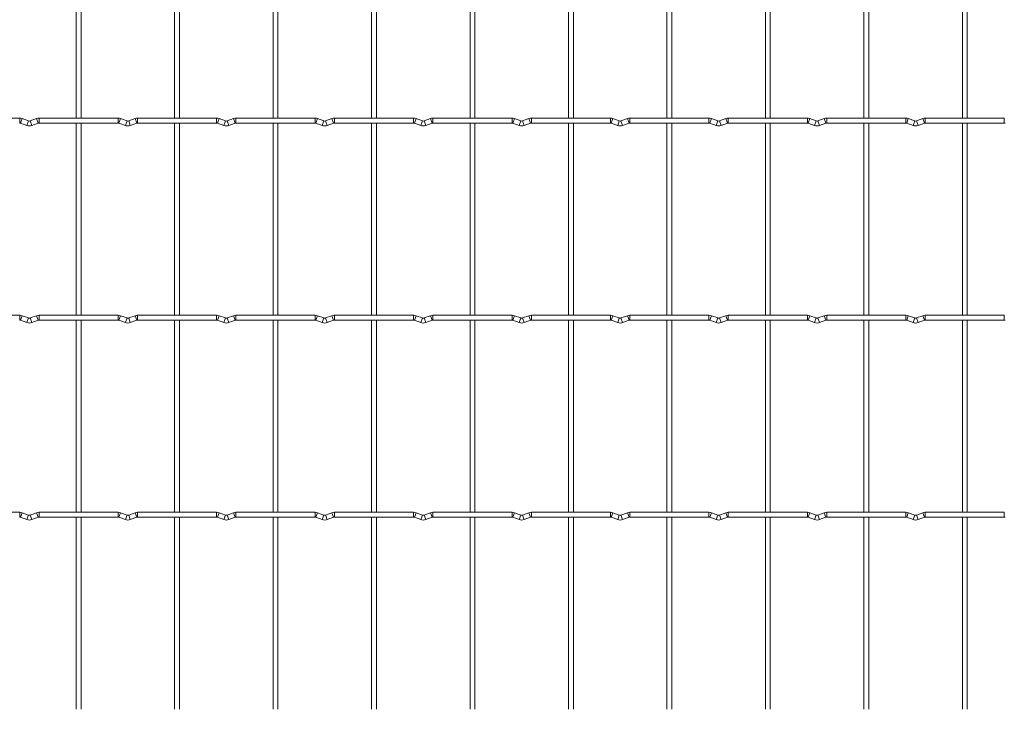
# Model space of a CAD drawing. Units: millimetres. Extents: x -1251 to 1310, y -511 to 1525.
# Drawn here: x -10 to 498, y 204 to 560 of the extents above; entities that cross this region are included whole.
import ezdxf

# ---------------------------------------------------------------- set-up
doc = ezdxf.new("R2010")
doc.units = ezdxf.units.MM

msp = doc.modelspace()

# ---------------------------------------------------------------- linework, layer by layer
at = {"color": 7, "linetype": 'Continuous', "lineweight": 15}
for p, q in [((18.75, 608.35), (18.75, 509.25)), ((21.25, 509.25), (21.25, 608.35)), ((69.55, 608.35), (69.55, 509.25)), ((72.05, 509.25), (72.05, 608.35)), ((120.35, 608.35), (120.35, 509.25)), ((122.85, 509.25), (122.85, 608.35)), ((171.15, 608.35), (171.15, 509.25)), ((173.65, 509.25), (173.65, 608.35)), ((221.95, 608.35), (221.95, 509.25)), ((224.45, 509.25), (224.45, 608.35)), ((272.75, 608.35), (272.75, 509.25)), ((275.25, 509.25), (275.25, 608.35)), ((323.55, 608.35), (323.55, 509.25)), ((326.05, 509.25), (326.05, 608.35)), ((374.35, 608.35), (374.35, 509.25)), ((376.85, 509.25), (376.85, 608.35)), ((425.15, 608.35), (425.15, 509.25)), ((427.65, 509.25), (427.65, 608.35)), ((475.95, 608.35), (475.95, 509.25)), ((478.45, 509.25), (478.45, 608.35)), ((-10.4, 509.25), (-51.2, 509.25)), ((-5.83, 507.83), (-9.12, 509.02)), ((-1.68, 509.02), (-4.97, 507.83)), ((40.4, 509.25), (-0.4, 509.25)), ((44.97, 507.83), (41.68, 509.02)), ((49.12, 509.02), (45.83, 507.83)), ((91.2, 509.25), (50.4, 509.25)), ((95.77, 507.83), (92.48, 509.02)), ((99.92, 509.02), (96.63, 507.83)), ((142, 509.25), (101.2, 509.25)), ((146.57, 507.83), (143.28, 509.02)), ((150.72, 509.02), (147.43, 507.83)), ((192.8, 509.25), (152, 509.25)), ((197.37, 507.83), (194.08, 509.02)), ((201.52, 509.02), (198.23, 507.83)), ((243.6, 509.25), (202.8, 509.25)), ((248.17, 507.83), (244.88, 509.02)), ((252.32, 509.02), (249.03, 507.83)), ((294.4, 509.25), (253.6, 509.25)), ((298.97, 507.83), (295.68, 509.02)), ((303.12, 509.02), (299.83, 507.83)), ((345.2, 509.25), (304.4, 509.25)), ((349.77, 507.83), (346.48, 509.02)), ((353.92, 509.02), (350.63, 507.83)), ((396, 509.25), (355.2, 509.25)), ((400.57, 507.83), (397.28, 509.02)), ((404.72, 509.02), (401.43, 507.83)), ((446.8, 509.25), (406, 509.25)), ((451.37, 507.83), (448.08, 509.02)), ((455.52, 509.02), (452.23, 507.83)), ((497.6, 509.25), (456.8, 509.25)), ((-9.97, 506.67), (-6.68, 505.48)), ((-4.12, 505.48), (-0.83, 506.67)), ((-0.4, 506.75), (40.4, 506.75)), ((18.75, 506.75), (18.75, 407.65)), ((21.25, 407.65), (21.25, 506.75)), ((40.83, 506.67), (44.12, 505.48)), ((46.68, 505.48), (49.97, 506.67)), ((50.4, 506.75), (91.2, 506.75)), ((69.55, 506.75), (69.55, 407.65)), ((72.05, 407.65), (72.05, 506.75)), ((91.63, 506.67), (94.92, 505.48)), ((97.48, 505.48), (100.77, 506.67)), ((101.2, 506.75), (142, 506.75)), ((120.35, 506.75), (120.35, 407.65)), ((122.85, 407.65), (122.85, 506.75)), ((142.43, 506.67), (145.72, 505.48)), ((148.28, 505.48), (151.57, 506.67)), ((152, 506.75), (192.8, 506.75)), ((171.15, 506.75), (171.15, 407.65)), ((173.65, 407.65), (173.65, 506.75)), ((193.23, 506.67), (196.52, 505.48)), ((199.08, 505.48), (202.37, 506.67)), ((202.8, 506.75), (243.6, 506.75)), ((221.95, 506.75), (221.95, 407.65)), ((224.45, 407.65), (224.45, 506.75)), ((244.03, 506.67), (247.32, 505.48)), ((249.88, 505.48), (253.17, 506.67)), ((253.6, 506.75), (294.4, 506.75)), ((272.75, 506.75), (272.75, 407.65)), ((275.25, 407.65), (275.25, 506.75)), ((294.83, 506.67), (298.12, 505.48)), ((300.68, 505.48), (303.97, 506.67)), ((304.4, 506.75), (345.2, 506.75)), ((323.55, 506.75), (323.55, 407.65)), ((326.05, 407.65), (326.05, 506.75)), ((345.63, 506.67), (348.92, 505.48)), ((351.48, 505.48), (354.77, 506.67)), ((355.2, 506.75), (396, 506.75)), ((374.35, 506.75), (374.35, 407.65)), ((376.85, 407.65), (376.85, 506.75)), ((396.43, 506.67), (399.72, 505.48)), ((402.28, 505.48), (405.57, 506.67)), ((406, 506.75), (446.8, 506.75)), ((425.15, 506.75), (425.15, 407.65)), ((427.65, 407.65), (427.65, 506.75)), ((447.23, 506.67), (450.52, 505.48)), ((453.08, 505.48), (456.37, 506.67)), ((456.8, 506.75), (497.6, 506.75)), ((475.95, 506.75), (475.95, 407.65)), ((478.45, 407.65), (478.45, 506.75)), ((-10.4, 407.65), (-51.2, 407.65)), ((-5.83, 406.23), (-9.12, 407.42)), ((-1.68, 407.42), (-4.97, 406.23)), ((40.4, 407.65), (-0.4, 407.65)), ((44.97, 406.23), (41.68, 407.42)), ((49.12, 407.42), (45.83, 406.23)), ((91.2, 407.65), (50.4, 407.65)), ((95.77, 406.23), (92.48, 407.42)), ((99.92, 407.42), (96.63, 406.23)), ((142, 407.65), (101.2, 407.65)), ((146.57, 406.23), (143.28, 407.42)), ((150.72, 407.42), (147.43, 406.23)), ((192.8, 407.65), (152, 407.65)), ((197.37, 406.23), (194.08, 407.42)), ((201.52, 407.42), (198.23, 406.23)), ((243.6, 407.65), (202.8, 407.65)), ((248.17, 406.23), (244.88, 407.42)), ((252.32, 407.42), (249.03, 406.23)), ((294.4, 407.65), (253.6, 407.65)), ((298.97, 406.23), (295.68, 407.42)), ((303.12, 407.42), (299.83, 406.23)), ((345.2, 407.65), (304.4, 407.65)), ((349.77, 406.23), (346.48, 407.42)), ((353.92, 407.42), (350.63, 406.23)), ((396, 407.65), (355.2, 407.65)), ((400.57, 406.23), (397.28, 407.42)), ((404.72, 407.42), (401.43, 406.23)), ((446.8, 407.65), (406, 407.65)), ((451.37, 406.23), (448.08, 407.42)), ((455.52, 407.42), (452.23, 406.23)), ((497.6, 407.65), (456.8, 407.65)), ((-9.97, 405.07), (-6.68, 403.88)), ((-4.12, 403.88), (-0.83, 405.07)), ((-0.4, 405.15), (40.4, 405.15)), ((18.75, 405.15), (18.75, 306.05)), ((21.25, 306.05), (21.25, 405.15)), ((40.83, 405.07), (44.12, 403.88)), ((46.68, 403.88), (49.97, 405.07)), ((50.4, 405.15), (91.2, 405.15)), ((69.55, 405.15), (69.55, 306.05)), ((72.05, 306.05), (72.05, 405.15)), ((91.63, 405.07), (94.92, 403.88)), ((97.48, 403.88), (100.77, 405.07)), ((101.2, 405.15), (142, 405.15)), ((120.35, 405.15), (120.35, 306.05)), ((122.85, 306.05), (122.85, 405.15)), ((142.43, 405.07), (145.72, 403.88)), ((148.28, 403.88), (151.57, 405.07)), ((152, 405.15), (192.8, 405.15)), ((171.15, 405.15), (171.15, 306.05)), ((173.65, 306.05), (173.65, 405.15)), ((193.23, 405.07), (196.52, 403.88)), ((199.08, 403.88), (202.37, 405.07)), ((202.8, 405.15), (243.6, 405.15)), ((221.95, 405.15), (221.95, 306.05)), ((224.45, 306.05), (224.45, 405.15)), ((244.03, 405.07), (247.32, 403.88)), ((249.88, 403.88), (253.17, 405.07)), ((253.6, 405.15), (294.4, 405.15)), ((272.75, 405.15), (272.75, 306.05)), ((275.25, 306.05), (275.25, 405.15)), ((294.83, 405.07), (298.12, 403.88)), ((300.68, 403.88), (303.97, 405.07)), ((304.4, 405.15), (345.2, 405.15)), ((323.55, 405.15), (323.55, 306.05)), ((326.05, 306.05), (326.05, 405.15)), ((345.63, 405.07), (348.92, 403.88)), ((351.48, 403.88), (354.77, 405.07)), ((355.2, 405.15), (396, 405.15)), ((374.35, 405.15), (374.35, 306.05)), ((376.85, 306.05), (376.85, 405.15)), ((396.43, 405.07), (399.72, 403.88)), ((402.28, 403.88), (405.57, 405.07)), ((406, 405.15), (446.8, 405.15)), ((425.15, 405.15), (425.15, 306.05)), ((427.65, 306.05), (427.65, 405.15)), ((447.23, 405.07), (450.52, 403.88)), ((453.08, 403.88), (456.37, 405.07)), ((456.8, 405.15), (497.6, 405.15)), ((475.95, 405.15), (475.95, 306.05)), ((478.45, 306.05), (478.45, 405.15)), ((-10.4, 306.05), (-51.2, 306.05)), ((-5.83, 304.63), (-9.12, 305.82)), ((-1.68, 305.82), (-4.97, 304.63)), ((40.4, 306.05), (-0.4, 306.05)), ((44.97, 304.63), (41.68, 305.82)), ((49.12, 305.82), (45.83, 304.63)), ((91.2, 306.05), (50.4, 306.05)), ((95.77, 304.63), (92.48, 305.82)), ((99.92, 305.82), (96.63, 304.63)), ((142, 306.05), (101.2, 306.05)), ((146.57, 304.63), (143.28, 305.82)), ((150.72, 305.82), (147.43, 304.63)), ((192.8, 306.05), (152, 306.05)), ((197.37, 304.63), (194.08, 305.82)), ((201.52, 305.82), (198.23, 304.63)), ((243.6, 306.05), (202.8, 306.05)), ((248.17, 304.63), (244.88, 305.82)), ((252.32, 305.82), (249.03, 304.63)), ((294.4, 306.05), (253.6, 306.05)), ((298.97, 304.63), (295.68, 305.82)), ((303.12, 305.82), (299.83, 304.63)), ((345.2, 306.05), (304.4, 306.05)), ((349.77, 304.63), (346.48, 305.82)), ((353.92, 305.82), (350.63, 304.63)), ((396, 306.05), (355.2, 306.05)), ((400.57, 304.63), (397.28, 305.82)), ((404.72, 305.82), (401.43, 304.63)), ((446.8, 306.05), (406, 306.05)), ((451.37, 304.63), (448.08, 305.82)), ((455.52, 305.82), (452.23, 304.63)), ((497.6, 306.05), (456.8, 306.05)), ((-9.97, 303.47), (-6.68, 302.28)), ((-4.12, 302.28), (-0.83, 303.47)), ((-0.4, 303.55), (40.4, 303.55)), ((18.75, 303.55), (18.75, 204.45)), ((21.25, 204.45), (21.25, 303.55)), ((40.83, 303.47), (44.12, 302.28)), ((46.68, 302.28), (49.97, 303.47)), ((50.4, 303.55), (91.2, 303.55)), ((69.55, 303.55), (69.55, 204.45)), ((72.05, 204.45), (72.05, 303.55)), ((91.63, 303.47), (94.92, 302.28)), ((97.48, 302.28), (100.77, 303.47)), ((101.2, 303.55), (142, 303.55)), ((120.35, 303.55), (120.35, 204.45)), ((122.85, 204.45), (122.85, 303.55)), ((142.43, 303.47), (145.72, 302.28)), ((148.28, 302.28), (151.57, 303.47)), ((152, 303.55), (192.8, 303.55)), ((171.15, 303.55), (171.15, 204.45)), ((173.65, 204.45), (173.65, 303.55)), ((193.23, 303.47), (196.52, 302.28)), ((199.08, 302.28), (202.37, 303.47)), ((202.8, 303.55), (243.6, 303.55)), ((221.95, 303.55), (221.95, 204.45)), ((224.45, 204.45), (224.45, 303.55)), ((244.03, 303.47), (247.32, 302.28)), ((249.88, 302.28), (253.17, 303.47)), ((253.6, 303.55), (294.4, 303.55)), ((272.75, 303.55), (272.75, 204.45)), ((275.25, 204.45), (275.25, 303.55)), ((294.83, 303.47), (298.12, 302.28)), ((300.68, 302.28), (303.97, 303.47)), ((304.4, 303.55), (345.2, 303.55)), ((323.55, 303.55), (323.55, 204.45)), ((326.05, 204.45), (326.05, 303.55)), ((345.63, 303.47), (348.92, 302.28)), ((351.48, 302.28), (354.77, 303.47)), ((355.2, 303.55), (396, 303.55)), ((374.35, 303.55), (374.35, 204.45)), ((376.85, 204.45), (376.85, 303.55)), ((396.43, 303.47), (399.72, 302.28)), ((402.28, 302.28), (405.57, 303.47)), ((406, 303.55), (446.8, 303.55)), ((425.15, 303.55), (425.15, 204.45)), ((427.65, 204.45), (427.65, 303.55)), ((447.23, 303.47), (450.52, 302.28)), ((453.08, 302.28), (456.37, 303.47)), ((456.8, 303.55), (497.6, 303.55)), ((475.95, 303.55), (475.95, 204.45)), ((478.45, 204.45), (478.45, 303.55))]:
    msp.add_line(p, q, dxfattribs=at)
at = {"color": 8, "linetype": 'Continuous', "lineweight": 15}
for p, q in [((-10.4, 509.25), (-10.4, 506.75)), ((-9.12, 509.02), (-9.97, 506.67)), ((-1.68, 509.02), (-0.83, 506.67)), ((-0.4, 509.25), (-0.4, 506.75)), ((40.4, 509.25), (40.4, 506.75)), ((41.68, 509.02), (40.83, 506.67)), ((49.12, 509.02), (49.97, 506.67)), ((50.4, 509.25), (50.4, 506.75)), ((91.2, 509.25), (91.2, 506.75)), ((92.48, 509.02), (91.63, 506.67)), ((99.92, 509.02), (100.77, 506.67)), ((101.2, 509.25), (101.2, 506.75)), ((142, 509.25), (142, 506.75)), ((143.28, 509.02), (142.43, 506.67)), ((150.72, 509.02), (151.57, 506.67)), ((152, 509.25), (152, 506.75)), ((192.8, 509.25), (192.8, 506.75)), ((194.08, 509.02), (193.23, 506.67)), ((201.52, 509.02), (202.37, 506.67)), ((202.8, 509.25), (202.8, 506.75)), ((243.6, 509.25), (243.6, 506.75)), ((244.88, 509.02), (244.03, 506.67)), ((252.32, 509.02), (253.17, 506.67)), ((253.6, 509.25), (253.6, 506.75)), ((294.4, 509.25), (294.4, 506.75)), ((295.68, 509.02), (294.83, 506.67)), ((303.12, 509.02), (303.97, 506.67)), ((304.4, 509.25), (304.4, 506.75)), ((345.2, 509.25), (345.2, 506.75)), ((346.48, 509.02), (345.63, 506.67)), ((353.92, 509.02), (354.77, 506.67)), ((355.2, 509.25), (355.2, 506.75)), ((396, 509.25), (396, 506.75)), ((397.28, 509.02), (396.43, 506.67)), ((404.72, 509.02), (405.57, 506.67)), ((406, 509.25), (406, 506.75)), ((446.8, 509.25), (446.8, 506.75)), ((448.08, 509.02), (447.23, 506.67)), ((455.52, 509.02), (456.37, 506.67)), ((456.8, 509.25), (456.8, 506.75)), ((497.6, 509.25), (497.6, 506.75)), ((-5.83, 507.83), (-6.68, 505.48)), ((-4.97, 507.83), (-4.12, 505.48)), ((44.97, 507.83), (44.12, 505.48)), ((45.83, 507.83), (46.68, 505.48)), ((95.77, 507.83), (94.92, 505.48)), ((96.63, 507.83), (97.48, 505.48)), ((146.57, 507.83), (145.72, 505.48)), ((147.43, 507.83), (148.28, 505.48)), ((197.37, 507.83), (196.52, 505.48)), ((198.23, 507.83), (199.08, 505.48)), ((248.17, 507.83), (247.32, 505.48)), ((249.03, 507.83), (249.88, 505.48)), ((298.97, 507.83), (298.12, 505.48)), ((299.83, 507.83), (300.68, 505.48)), ((349.77, 507.83), (348.92, 505.48)), ((350.63, 507.83), (351.48, 505.48)), ((400.57, 507.83), (399.72, 505.48)), ((401.43, 507.83), (402.28, 505.48)), ((451.37, 507.83), (450.52, 505.48)), ((452.23, 507.83), (453.08, 505.48)), ((-10.4, 407.65), (-10.4, 405.15)), ((-9.12, 407.42), (-9.97, 405.07)), ((-1.68, 407.42), (-0.83, 405.07)), ((-0.4, 407.65), (-0.4, 405.15)), ((40.4, 407.65), (40.4, 405.15)), ((41.68, 407.42), (40.83, 405.07)), ((49.12, 407.42), (49.97, 405.07)), ((50.4, 407.65), (50.4, 405.15)), ((91.2, 407.65), (91.2, 405.15)), ((92.48, 407.42), (91.63, 405.07)), ((99.92, 407.42), (100.77, 405.07)), ((101.2, 407.65), (101.2, 405.15)), ((142, 407.65), (142, 405.15)), ((143.28, 407.42), (142.43, 405.07)), ((150.72, 407.42), (151.57, 405.07)), ((152, 407.65), (152, 405.15)), ((192.8, 407.65), (192.8, 405.15)), ((194.08, 407.42), (193.23, 405.07)), ((201.52, 407.42), (202.37, 405.07)), ((202.8, 407.65), (202.8, 405.15)), ((243.6, 407.65), (243.6, 405.15)), ((244.88, 407.42), (244.03, 405.07)), ((252.32, 407.42), (253.17, 405.07)), ((253.6, 407.65), (253.6, 405.15)), ((294.4, 407.65), (294.4, 405.15)), ((295.68, 407.42), (294.83, 405.07)), ((303.12, 407.42), (303.97, 405.07)), ((304.4, 407.65), (304.4, 405.15)), ((345.2, 407.65), (345.2, 405.15)), ((346.48, 407.42), (345.63, 405.07)), ((353.92, 407.42), (354.77, 405.07)), ((355.2, 407.65), (355.2, 405.15)), ((396, 407.65), (396, 405.15)), ((397.28, 407.42), (396.43, 405.07)), ((404.72, 407.42), (405.57, 405.07)), ((406, 407.65), (406, 405.15)), ((446.8, 407.65), (446.8, 405.15)), ((448.08, 407.42), (447.23, 405.07)), ((455.52, 407.42), (456.37, 405.07)), ((456.8, 407.65), (456.8, 405.15)), ((497.6, 407.65), (497.6, 405.15)), ((-5.83, 406.23), (-6.68, 403.88)), ((-4.97, 406.23), (-4.12, 403.88)), ((44.97, 406.23), (44.12, 403.88)), ((45.83, 406.23), (46.68, 403.88)), ((95.77, 406.23), (94.92, 403.88)), ((96.63, 406.23), (97.48, 403.88)), ((146.57, 406.23), (145.72, 403.88)), ((147.43, 406.23), (148.28, 403.88)), ((197.37, 406.23), (196.52, 403.88)), ((198.23, 406.23), (199.08, 403.88)), ((248.17, 406.23), (247.32, 403.88)), ((249.03, 406.23), (249.88, 403.88)), ((298.97, 406.23), (298.12, 403.88)), ((299.83, 406.23), (300.68, 403.88)), ((349.77, 406.23), (348.92, 403.88)), ((350.63, 406.23), (351.48, 403.88)), ((400.57, 406.23), (399.72, 403.88)), ((401.43, 406.23), (402.28, 403.88)), ((451.37, 406.23), (450.52, 403.88)), ((452.23, 406.23), (453.08, 403.88)), ((-10.4, 306.05), (-10.4, 303.55)), ((-9.12, 305.82), (-9.97, 303.47)), ((-1.68, 305.82), (-0.83, 303.47)), ((-0.4, 306.05), (-0.4, 303.55)), ((40.4, 306.05), (40.4, 303.55)), ((41.68, 305.82), (40.83, 303.47)), ((49.12, 305.82), (49.97, 303.47)), ((50.4, 306.05), (50.4, 303.55)), ((91.2, 306.05), (91.2, 303.55)), ((92.48, 305.82), (91.63, 303.47)), ((99.92, 305.82), (100.77, 303.47)), ((101.2, 306.05), (101.2, 303.55)), ((142, 306.05), (142, 303.55)), ((143.28, 305.82), (142.43, 303.47)), ((150.72, 305.82), (151.57, 303.47)), ((152, 306.05), (152, 303.55)), ((192.8, 306.05), (192.8, 303.55)), ((194.08, 305.82), (193.23, 303.47)), ((201.52, 305.82), (202.37, 303.47)), ((202.8, 306.05), (202.8, 303.55)), ((243.6, 306.05), (243.6, 303.55)), ((244.88, 305.82), (244.03, 303.47)), ((252.32, 305.82), (253.17, 303.47)), ((253.6, 306.05), (253.6, 303.55)), ((294.4, 306.05), (294.4, 303.55)), ((295.68, 305.82), (294.83, 303.47)), ((303.12, 305.82), (303.97, 303.47)), ((304.4, 306.05), (304.4, 303.55)), ((345.2, 306.05), (345.2, 303.55)), ((346.48, 305.82), (345.63, 303.47)), ((353.92, 305.82), (354.77, 303.47)), ((355.2, 306.05), (355.2, 303.55)), ((396, 306.05), (396, 303.55)), ((397.28, 305.82), (396.43, 303.47)), ((404.72, 305.82), (405.57, 303.47)), ((406, 306.05), (406, 303.55)), ((446.8, 306.05), (446.8, 303.55)), ((448.08, 305.82), (447.23, 303.47)), ((455.52, 305.82), (456.37, 303.47)), ((456.8, 306.05), (456.8, 303.55)), ((497.6, 306.05), (497.6, 303.55)), ((-5.83, 304.63), (-6.68, 302.28)), ((-4.97, 304.63), (-4.12, 302.28)), ((44.97, 304.63), (44.12, 302.28)), ((45.83, 304.63), (46.68, 302.28)), ((95.77, 304.63), (94.92, 302.28)), ((96.63, 304.63), (97.48, 302.28)), ((146.57, 304.63), (145.72, 302.28)), ((147.43, 304.63), (148.28, 302.28)), ((197.37, 304.63), (196.52, 302.28)), ((198.23, 304.63), (199.08, 302.28)), ((248.17, 304.63), (247.32, 302.28)), ((249.03, 304.63), (249.88, 302.28)), ((298.97, 304.63), (298.12, 302.28)), ((299.83, 304.63), (300.68, 302.28)), ((349.77, 304.63), (348.92, 302.28)), ((350.63, 304.63), (351.48, 302.28)), ((400.57, 304.63), (399.72, 302.28)), ((401.43, 304.63), (402.28, 302.28)), ((451.37, 304.63), (450.52, 302.28)), ((452.23, 304.63), (453.08, 302.28))]:
    msp.add_line(p, q, dxfattribs=at)
at = {"color": 7, "linetype": 'Continuous', "lineweight": 15}
for centre, radius, start, end in [((-10.4, 505.5), 3.75, 69.984, 90), ((-0.4, 505.5), 3.75, 90, 110.016), ((40.4, 505.5), 3.75, 69.984, 90), ((50.4, 505.5), 3.75, 90, 110.016), ((91.2, 505.5), 3.75, 69.984, 90), ((101.2, 505.5), 3.75, 90, 110.016), ((142, 505.5), 3.75, 69.984, 90), ((152, 505.5), 3.75, 90, 110.016), ((192.8, 505.5), 3.75, 69.984, 90), ((202.8, 505.5), 3.75, 90, 110.016), ((243.6, 505.5), 3.75, 69.984, 90), ((253.6, 505.5), 3.75, 90, 110.016), ((294.4, 505.5), 3.75, 69.984, 90), ((304.4, 505.5), 3.75, 90, 110.016), ((345.2, 505.5), 3.75, 69.984, 90), ((355.2, 505.5), 3.75, 90, 110.016), ((396, 505.5), 3.75, 69.984, 90), ((406, 505.5), 3.75, 90, 110.016), ((446.8, 505.5), 3.75, 69.984, 90), ((456.8, 505.5), 3.75, 90, 110.016), ((-10.4, 505.5), 1.25, 69.984, 90), ((-5.4, 509), 3.75, 249.984, 290.016), ((-5.4, 509), 1.25, 249.984, 290.016), ((-0.4, 505.5), 1.25, 90, 110.016), ((40.4, 505.5), 1.25, 69.984, 90), ((45.4, 509), 3.75, 249.984, 290.016), ((45.4, 509), 1.25, 249.984, 290.016), ((50.4, 505.5), 1.25, 90, 110.016), ((91.2, 505.5), 1.25, 69.984, 90), ((96.2, 509), 3.75, 249.984, 290.016), ((96.2, 509), 1.25, 249.984, 290.016), ((101.2, 505.5), 1.25, 90, 110.016), ((142, 505.5), 1.25, 69.984, 90), ((147, 509), 3.75, 249.984, 290.016), ((147, 509), 1.25, 249.984, 290.016), ((152, 505.5), 1.25, 90, 110.016), ((192.8, 505.5), 1.25, 69.984, 90), ((197.8, 509), 3.75, 249.984, 290.016), ((197.8, 509), 1.25, 249.984, 290.016), ((202.8, 505.5), 1.25, 90, 110.016), ((243.6, 505.5), 1.25, 69.984, 90), ((248.6, 509), 3.75, 249.984, 290.016), ((248.6, 509), 1.25, 249.984, 290.016), ((253.6, 505.5), 1.25, 90, 110.016), ((294.4, 505.5), 1.25, 69.984, 90), ((299.4, 509), 3.75, 249.984, 290.016), ((299.4, 509), 1.25, 249.984, 290.016), ((304.4, 505.5), 1.25, 90, 110.016), ((345.2, 505.5), 1.25, 69.984, 90), ((350.2, 509), 3.75, 249.984, 290.016), ((350.2, 509), 1.25, 249.984, 290.016), ((355.2, 505.5), 1.25, 90, 110.016), ((396, 505.5), 1.25, 69.984, 90), ((401, 509), 3.75, 249.984, 290.016), ((401, 509), 1.25, 249.984, 290.016), ((406, 505.5), 1.25, 90, 110.016), ((446.8, 505.5), 1.25, 69.984, 90), ((451.8, 509), 3.75, 249.984, 290.016), ((451.8, 509), 1.25, 249.984, 290.016), ((456.8, 505.5), 1.25, 90, 110.016), ((497.6, 505.5), 1.25, 69.984, 90), ((-10.4, 403.9), 3.75, 69.984, 90), ((-0.4, 403.9), 3.75, 90, 110.016), ((40.4, 403.9), 3.75, 69.984, 90), ((50.4, 403.9), 3.75, 90, 110.016), ((91.2, 403.9), 3.75, 69.984, 90), ((101.2, 403.9), 3.75, 90, 110.016), ((142, 403.9), 3.75, 69.984, 90), ((152, 403.9), 3.75, 90, 110.016), ((192.8, 403.9), 3.75, 69.984, 90), ((202.8, 403.9), 3.75, 90, 110.016), ((243.6, 403.9), 3.75, 69.984, 90), ((253.6, 403.9), 3.75, 90, 110.016), ((294.4, 403.9), 3.75, 69.984, 90), ((304.4, 403.9), 3.75, 90, 110.016), ((345.2, 403.9), 3.75, 69.984, 90), ((355.2, 403.9), 3.75, 90, 110.016), ((396, 403.9), 3.75, 69.984, 90), ((406, 403.9), 3.75, 90, 110.016), ((446.8, 403.9), 3.75, 69.984, 90), ((456.8, 403.9), 3.75, 90, 110.016), ((-10.4, 403.9), 1.25, 69.984, 90), ((-5.4, 407.4), 3.75, 249.984, 290.016), ((-5.4, 407.4), 1.25, 249.984, 290.016), ((-0.4, 403.9), 1.25, 90, 110.016), ((40.4, 403.9), 1.25, 69.984, 90), ((45.4, 407.4), 3.75, 249.984, 290.016), ((45.4, 407.4), 1.25, 249.984, 290.016), ((50.4, 403.9), 1.25, 90, 110.016), ((91.2, 403.9), 1.25, 69.984, 90), ((96.2, 407.4), 3.75, 249.984, 290.016), ((96.2, 407.4), 1.25, 249.984, 290.016), ((101.2, 403.9), 1.25, 90, 110.016), ((142, 403.9), 1.25, 69.984, 90), ((147, 407.4), 3.75, 249.984, 290.016), ((147, 407.4), 1.25, 249.984, 290.016), ((152, 403.9), 1.25, 90, 110.016), ((192.8, 403.9), 1.25, 69.984, 90), ((197.8, 407.4), 3.75, 249.984, 290.016), ((197.8, 407.4), 1.25, 249.984, 290.016), ((202.8, 403.9), 1.25, 90, 110.016), ((243.6, 403.9), 1.25, 69.984, 90), ((248.6, 407.4), 3.75, 249.984, 290.016), ((248.6, 407.4), 1.25, 249.984, 290.016), ((253.6, 403.9), 1.25, 90, 110.016), ((294.4, 403.9), 1.25, 69.984, 90), ((299.4, 407.4), 3.75, 249.984, 290.016), ((299.4, 407.4), 1.25, 249.984, 290.016), ((304.4, 403.9), 1.25, 90, 110.016), ((345.2, 403.9), 1.25, 69.984, 90), ((350.2, 407.4), 3.75, 249.984, 290.016), ((350.2, 407.4), 1.25, 249.984, 290.016), ((355.2, 403.9), 1.25, 90, 110.016), ((396, 403.9), 1.25, 69.984, 90), ((401, 407.4), 3.75, 249.984, 290.016), ((401, 407.4), 1.25, 249.984, 290.016), ((406, 403.9), 1.25, 90, 110.016), ((446.8, 403.9), 1.25, 69.984, 90), ((451.8, 407.4), 3.75, 249.984, 290.016), ((451.8, 407.4), 1.25, 249.984, 290.016), ((456.8, 403.9), 1.25, 90, 110.016), ((497.6, 403.9), 1.25, 69.984, 90), ((-10.4, 302.3), 3.75, 69.984, 90), ((-0.4, 302.3), 3.75, 90, 110.016), ((40.4, 302.3), 3.75, 69.984, 90), ((50.4, 302.3), 3.75, 90, 110.016), ((91.2, 302.3), 3.75, 69.984, 90), ((101.2, 302.3), 3.75, 90, 110.016), ((142, 302.3), 3.75, 69.984, 90), ((152, 302.3), 3.75, 90, 110.016), ((192.8, 302.3), 3.75, 69.984, 90), ((202.8, 302.3), 3.75, 90, 110.016), ((243.6, 302.3), 3.75, 69.984, 90), ((253.6, 302.3), 3.75, 90, 110.016), ((294.4, 302.3), 3.75, 69.984, 90), ((304.4, 302.3), 3.75, 90, 110.016), ((345.2, 302.3), 3.75, 69.984, 90), ((355.2, 302.3), 3.75, 90, 110.016), ((396, 302.3), 3.75, 69.984, 90), ((406, 302.3), 3.75, 90, 110.016), ((446.8, 302.3), 3.75, 69.984, 90), ((456.8, 302.3), 3.75, 90, 110.016), ((-10.4, 302.3), 1.25, 69.984, 90), ((-5.4, 305.8), 3.75, 249.984, 290.016), ((-5.4, 305.8), 1.25, 249.984, 290.016), ((-0.4, 302.3), 1.25, 90, 110.016), ((40.4, 302.3), 1.25, 69.984, 90), ((45.4, 305.8), 3.75, 249.984, 290.016), ((45.4, 305.8), 1.25, 249.984, 290.016), ((50.4, 302.3), 1.25, 90, 110.016), ((91.2, 302.3), 1.25, 69.984, 90), ((96.2, 305.8), 3.75, 249.984, 290.016), ((96.2, 305.8), 1.25, 249.984, 290.016), ((101.2, 302.3), 1.25, 90, 110.016), ((142, 302.3), 1.25, 69.984, 90), ((147, 305.8), 3.75, 249.984, 290.016), ((147, 305.8), 1.25, 249.984, 290.016), ((152, 302.3), 1.25, 90, 110.016), ((192.8, 302.3), 1.25, 69.984, 90), ((197.8, 305.8), 3.75, 249.984, 290.016), ((197.8, 305.8), 1.25, 249.984, 290.016), ((202.8, 302.3), 1.25, 90, 110.016), ((243.6, 302.3), 1.25, 69.984, 90), ((248.6, 305.8), 3.75, 249.984, 290.016), ((248.6, 305.8), 1.25, 249.984, 290.016), ((253.6, 302.3), 1.25, 90, 110.016), ((294.4, 302.3), 1.25, 69.984, 90), ((299.4, 305.8), 3.75, 249.984, 290.016), ((299.4, 305.8), 1.25, 249.984, 290.016), ((304.4, 302.3), 1.25, 90, 110.016), ((345.2, 302.3), 1.25, 69.984, 90), ((350.2, 305.8), 3.75, 249.984, 290.016), ((350.2, 305.8), 1.25, 249.984, 290.016), ((355.2, 302.3), 1.25, 90, 110.016), ((396, 302.3), 1.25, 69.984, 90), ((401, 305.8), 3.75, 249.984, 290.016), ((401, 305.8), 1.25, 249.984, 290.016), ((406, 302.3), 1.25, 90, 110.016), ((446.8, 302.3), 1.25, 69.984, 90), ((451.8, 305.8), 3.75, 249.984, 290.016), ((451.8, 305.8), 1.25, 249.984, 290.016), ((456.8, 302.3), 1.25, 90, 110.016), ((497.6, 302.3), 1.25, 69.984, 90)]:
    msp.add_arc(centre, radius, start, end, dxfattribs=at)

doc.saveas('drawing.dxf')
